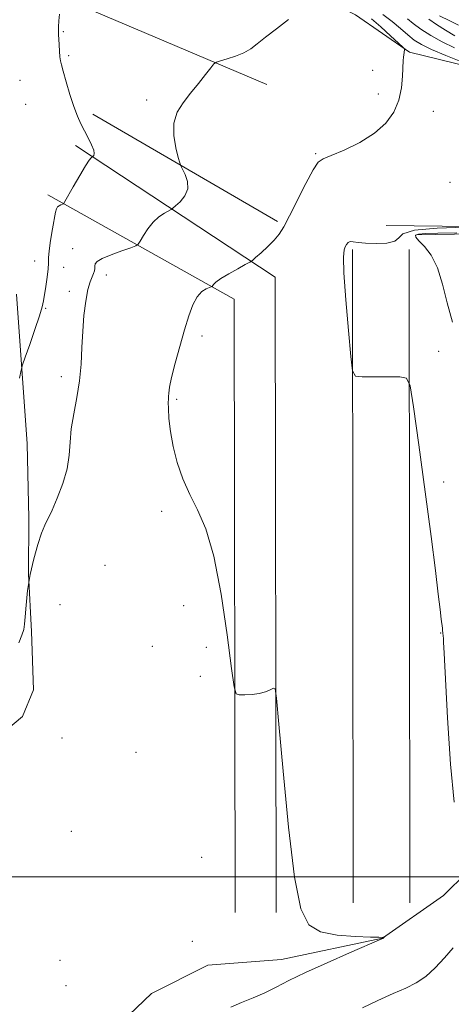
# Model space of a CAD drawing. Extents: x 2159800 to 2162700, y 317300 to 320200.
# Drawn here: x 2161703 to 2161846, y 317958 to 318285 of the extents above; entities that cross this region are included whole.
import ezdxf

# ---------------------------------------------------------------- set-up
doc = ezdxf.new("R2010")
doc.units = 0
doc.header["$MEASUREMENT"] = 0
for name, color, linetype, lineweight in [('32000', 7, 'Continuous', 0), ('DTM HARD BREAKLINE', 7, 'Continuous', 0), ('DTM SPOT ELEVATION', 2, 'Continuous', 13), ('INDEX CONTOUR', 41, 'Continuous', 13), ('INTERMEDIATE CONTOUR', 44, 'Continuous', 0)]:
    doc.layers.add(name, color=color, linetype=linetype, lineweight=lineweight)

msp = doc.modelspace()

# ---------------------------------------------------------------- linework, layer by layer
at = {"layer": '32000', "flags": 128}
msp.add_lwpolyline([(2160000, 318000), (2162500, 318000)], dxfattribs=at)
at = {"layer": 'DTM HARD BREAKLINE', "extrusion": (0.0722997402143896, 0.250569018410552, 0.965395211598703), "elevation": 237040.2473447125, "flags": 128}
msp.add_lwpolyline([(-1988698.907818181, -873532.8125110292), (-1988751.864727275, -873522.4210588092), (-1988816.867793994, -873514.3686419597)], dxfattribs=at)
at = {"layer": 'DTM HARD BREAKLINE', "extrusion": (-0.03993807671154457, 0.0232228418653819, 0.9989322547822141), "elevation": -77915.14581229648, "flags": 128}
msp.add_lwpolyline([(-1361757.546023246, 1707085.248458503), (-1361757.546023246, 1707014.251296588)], dxfattribs=at)
at = {"layer": 'DTM HARD BREAKLINE', "extrusion": (-0.07860787386458334, -0.004516325472979815, 0.9968953831625023), "elevation": -170339.2611633592, "flags": 128}
msp.add_lwpolyline([(-193466.1274475743, 2169793.015413432), (-193676.6486595401, 2169804.826810997), (-193724.0696476311, 2169740.943660726)], dxfattribs=at)
at = {"layer": 'DTM HARD BREAKLINE', "extrusion": (-0.02011802897557326, 0.002168401573416799, 0.9997952605132485), "elevation": -41766.65683798563, "flags": 128}
msp.add_lwpolyline([(-548083.0228542263, 2114913.520837406), (-548057.4420931096, 2114917.96867516), (-548052.1311413374, 2114862.617805328)], dxfattribs=at)
at = {"layer": 'DTM HARD BREAKLINE', "extrusion": (-0.08361507466110979, -0.00467950542276742, 0.9964871406688676), "elevation": -181214.9433972657, "flags": 128}
msp.add_lwpolyline([(-196697.0308948628, 2168607.605181248), (-196900.3101509381, 2168618.71020036), (-196938.2838345585, 2168558.647570112)], dxfattribs=at)
at = {"layer": 'DTM HARD BREAKLINE', "extrusion": (-0.02438753391724063, -0.0004004338522329134, 0.9997024996678591), "elevation": -51811.12689262183, "flags": 128}
msp.add_lwpolyline([(-282678.5842237743, 2166192.465405537), (-282678.5842237743, 2166148.596443844)], dxfattribs=at)
at = {"layer": 'DTM HARD BREAKLINE', "extrusion": (5.230326423636974e-06, -0.005671504457470753, 0.9999839168755829), "flags": 128}
for points, elevation in [([(2161813.684550469, 318209.1033894565), (2161813.884556902, 317992.2299014562)], -757.1893531351606), ([(2161832.484550469, 318209.1233896925), (2161832.684556902, 317992.2499016922)], -757.1893682351125)]:
    msp.add_lwpolyline(points, dxfattribs=dict(at, elevation=elevation))
at = {"layer": 'DTM HARD BREAKLINE'}
for points in [[(2161962.64, 318089.46, 1038.08), (2161963.38, 318172.29, 1039.11), (2161966.04, 318232.26, 1039.52), (2161965.69, 318251.91, 1039.77), (2161956.76, 318262.61, 1039.72), (2161940.87, 318267.53, 1039.26), (2161914.36, 318271.48, 1038.54), (2161886.72, 318268.54, 1037.31), (2161857.51, 318267.74, 1036.03), (2161832.61, 318273.8, 1034.14), (2161814.67, 318286.18, 1032.55), (2161788.24, 318299.69, 1031.32), (2161762.31, 318309.47, 1030.71), (2161732.16, 318321.95, 1030.86), (2161718.49, 318337.47, 1031.83), (2161704.82, 318352.46, 1031.63)], [(2161702.08, 318193.47, 1028.89), (2161705.68, 318143.75, 1031.16), (2161706.26, 318119.1, 1031.68), (2161706.1, 318100.52, 1032), (2161707.14, 318081.52, 1032.21), (2161707.78, 318062.12, 1032.57), (2161704.06, 318053.27, 1032.49), (2161697.96, 318048.07, 1032.17), (2161675.7, 318044.23, 1031.28), (2161663.95, 318040.7, 1029.74), (2161648.95, 318033.96, 1028.65), (2161638.73, 318027.05, 1026.76)], [(2161956.53, 318059.25, 1037.06), (2161938.42, 318051.98, 1036.49), (2161916.58, 318044.74, 1036.14), (2161886.73, 318031.73, 1035.62), (2161867.49, 318017.04, 1034.8), (2161843.92, 317993.89, 1034.6), (2161823.62, 317979.73, 1033.98), (2161790.1, 317972.6, 1033.27), (2161765.66, 317970.69, 1032.75), (2161746.99, 317961.3, 1032.55), (2161727.18, 317942.36, 1032.24), (2161719.08, 317927.04, 1030.96), (2161713.63, 317911.69, 1028.3), (2161702.91, 317900.1, 1024.1), (2161690.14, 317897.56, 1020.72), (2161638.12, 317899.09, 1010.73)]]:
    msp.add_polyline3d(points, dxfattribs=at)
at = {"layer": 'DTM SPOT ELEVATION'}
for p in [(2161717.64, 318280.57, 1030.12), (2161719.48, 318272.66, 1030.25), (2161820.41, 318267.76, 1033.25), (2161703.32, 318264.43, 1028.88), (2161822.26, 318259.9, 1033.47), (2161705.19, 318256.44, 1028.83), (2161745.35, 318257.9, 1031.66), (2161840.5, 318254.12, 1034.69), (2161801.48, 318240.08, 1033.88), (2161846.03, 318230.52, 1035.38), (2161720.76, 318208.53, 1030.93), (2161708.15, 318204.41, 1029.53), (2161717.8, 318202.31, 1030.46), (2161731.99, 318199.76, 1032.57), (2161719.65, 318194.38, 1031.45), (2161711.78, 318188.75, 1030.11), (2161763.69, 318179.57, 1034.3), (2161842.34, 318174.46, 1037.06), (2161717, 318166.06, 1031.53), (2161755.28, 318158.51, 1034.18), (2161843.9, 318131.05, 1036.55), (2161750.34, 318121.35, 1033.74), (2161731.55, 318103.41, 1033.43), (2161716.52, 318090.39, 1032.75), (2161757.67, 318090.07, 1033.43), (2161842.92, 318081.04, 1035.94), (2161747.22, 318076.58, 1033.08), (2161765.13, 318076.27, 1033.72), (2161763.15, 318066.64, 1033.72), (2161717.26, 318046.08, 1033.08), (2161741.77, 318041.39, 1033.38), (2161720.32, 318015.15, 1033.06), (2161763.61, 318006.55, 1032.8), (2161760.54, 317978.63, 1032.88), (2161716.59, 317972.32, 1033.65), (2161718.58, 317963.93, 1033.54)]:
    msp.add_point(p, dxfattribs=at)
at = {"layer": 'INDEX CONTOUR', "flags": 128}
for points, elevation in [([(2161716.442, 318286.4120000001), (2161716.221, 318284.1800000001), (2161716.046, 318282.2170000001), (2161716.016, 318280.7600000001), (2161716.096, 318279.5190000001), (2161716.221, 318278.0760000001), (2161716.338, 318276.1549000001), (2161716.445, 318274.061), (2161716.557, 318272.2411), (2161716.707, 318270.9390000001), (2161717.0139, 318269.5870000001), (2161717.617, 318267.414), (2161718.602, 318263.9220000001), (2161719.835, 318259.719), (2161721.129, 318255.686), (2161722.343, 318252.491), (2161723.504, 318249.942), (2161724.6889, 318247.6360000001), (2161725.919, 318245.2830000001), (2161727.014, 318243.0641000001), (2161727.745, 318241.278), (2161727.958, 318240.138), (2161727.8211, 318239.5270000001), (2161727.58, 318239.2430000001), (2161727.318, 318239.0310000001), (2161727.174, 318238.9510000001), (2161726.879, 318238.7280000001), (2161726.229, 318237.925), (2161725.0021, 318236.035), (2161723.106, 318232.812), (2161720.985, 318229.079), (2161718.219, 318224.16), (2161717.748, 318223.4750000001), (2161717.403, 318223.2810000001), (2161716.877, 318223.0900000001), (2161716.252, 318222.7980000001), (2161715.7049, 318222.403), (2161715.355, 318221.8260000001), (2161715.082, 318220.692), (2161714.11, 318215.1850000001), (2161713.451, 318211.3100000001), (2161712.949, 318207.876), (2161712.749, 318205.539), (2161712.706, 318203.7870000001), (2161712.597, 318201.8180000001), (2161712.265, 318199.0750000001), (2161711.8071, 318195.9880000001), (2161711.073, 318191.213), (2161710.639, 318189.2170000001), (2161709.759, 318186.263), (2161708.254, 318181.7640000001), (2161706.502, 318176.7110000001), (2161705.018, 318172.4940000001), (2161704.162, 318170.012), (2161703.668, 318168.209), (2161703.111, 318165.5370000001)], 1030), ([(2161839.035, 318284.7120000001), (2161841.614, 318283.003), (2161844.605, 318281.04), (2161847.699, 318279.1719000001)], 1040)]:
    msp.add_lwpolyline(points, dxfattribs=dict(at, elevation=elevation))
at = {"layer": 'INTERMEDIATE CONTOUR', "flags": 128}
for points, elevation in [([(2161792.479, 318284.589), (2161788.419, 318281.5440000001), (2161784.769, 318278.7260000001), (2161782.05, 318276.5320000001), (2161779.871, 318274.8790000001), (2161777.615, 318273.5680000001), (2161774.872, 318272.441), (2161772.059, 318271.5170000001), (2161769.802, 318270.8620000001), (2161768.505, 318270.4450000001), (2161767.6901, 318269.8580000001), (2161766.657, 318268.5980000001), (2161764.881, 318266.3230000001), (2161762.53, 318263.3410000001), (2161759.944, 318260.1221), (2161757.471, 318257.0040000001), (2161755.487, 318253.8040000001), (2161754.374, 318250.2060000001), (2161754.358, 318246.079), (2161755.031, 318242.03), (2161755.826, 318238.8480000001), (2161756.322, 318237.0480000001), (2161756.686, 318236.045), (2161757.229, 318234.9780000001), (2161758.113, 318233.1940000001), (2161758.894, 318230.8670000001), (2161758.979, 318228.376), (2161757.99, 318226.0650000001), (2161756.407, 318224.133), (2161754.927, 318222.7450000001), (2161754.044, 318221.9760000001), (2161753.45, 318221.5489000001), (2161751.228, 318220.3050000001), (2161749.402, 318219.0690000001), (2161747.469, 318217.3350000001), (2161745.704, 318215.1410000001), (2161744.2499, 318212.8950000001), (2161743.214, 318211.0930000001), (2161742.571, 318210.0680000001), (2161741.756, 318209.491), (2161740.069, 318208.8690000001), (2161737.102, 318207.8360000001), (2161733.604, 318206.5490000001), (2161730.614, 318205.2930000001), (2161728.913, 318204.2870000001), (2161728.255, 318203.4780000001), (2161728.133, 318202.7500000001), (2161728.108, 318201.9980000001), (2161728.011, 318201.1800000001), (2161727.737, 318200.2710000001), (2161727.22, 318199.1780000001), (2161726.535, 318197.55), (2161725.795, 318194.9710000001), (2161725.102, 318191.165), (2161724.519, 318186.4170000001), (2161724.099, 318181.1499000001), (2161723.849, 318175.724), (2161723.583, 318170.224), (2161723.068, 318164.6720000001), (2161722.169, 318159.1179000001), (2161721.137, 318153.7451000001), (2161720.319, 318148.7670000001), (2161719.925, 318144.2910000001), (2161719.6159, 318140.013), (2161718.911, 318135.5220000001), (2161717.492, 318130.5960000001), (2161715.671, 318125.7650000001), (2161713.922, 318121.7480000001), (2161711.529, 318116.7720000001), (2161710.458, 318114.1490000001), (2161709.184, 318110.3720000001), (2161707.848, 318105.638), (2161706.672, 318100.378), (2161705.827, 318095.045), (2161705.286, 318090.182), (2161704.974, 318086.3500000001), (2161704.787, 318083.8790000001), (2161704.5149, 318082.1510000001), (2161703.923, 318080.317), (2161702.862, 318077.7420000001)], 1032), ([(2161819.973, 318284.839), (2161823.084, 318282.164), (2161826.333, 318279.2300000001), (2161828.963, 318276.8050000001), (2161830.416, 318275.4450000001), (2161830.937, 318274.86), (2161830.974, 318274.55), (2161830.707, 318272.8640000001), (2161830.614, 318272.1310000001), (2161830.528, 318270.9770000001), (2161830.316, 318265.839), (2161829.933, 318261.947), (2161829.042, 318257.8180000001), (2161827.397, 318253.888), (2161824.788, 318250.235), (2161821.013, 318246.8540000001), (2161816.088, 318243.7789), (2161810.914, 318241.2180000001), (2161806.61, 318239.42), (2161803.9451, 318238.3990000001), (2161802.271, 318237.2220000001), (2161800.589, 318234.719), (2161798.168, 318230.159), (2161792.782, 318219.4240000001), (2161790.871, 318215.816), (2161789.3231, 318213.3759), (2161787.648, 318211.366), (2161785.524, 318209.2330000001), (2161783.303, 318207.1720000001), (2161781.505, 318205.5650000001), (2161780.436, 318204.643), (2161779.553, 318204.0411), (2161778.097, 318203.241), (2161775.578, 318201.882), (2161772.575, 318200.2120000001), (2161769.935, 318198.6350000001), (2161768.302, 318197.4710000001), (2161767.514, 318196.7100000001), (2161767.051, 318196.0190000001), (2161766.781, 318195.8580000001), (2161766.169, 318195.6379000001), (2161765.064, 318195.197), (2161763.632, 318194.28), (2161762.118, 318192.6070000001), (2161760.707, 318189.9490000001), (2161759.338, 318186.2720000001), (2161757.887, 318181.594), (2161756.297, 318176.0820000001), (2161754.7761, 318170.5000000001), (2161753.596, 318165.7640000001), (2161752.948, 318162.5550000001), (2161752.695, 318160.621), (2161752.62, 318159.474), (2161752.551, 318158.6120000001), (2161752.504, 318157.4730000001), (2161752.539, 318155.4750000001), (2161752.73, 318152.2010000001), (2161753.199, 318147.871), (2161754.082, 318142.865), (2161755.48, 318137.54), (2161757.358, 318132.1540000001), (2161759.647, 318126.9430000001), (2161762.254, 318121.8360000001), (2161764.999, 318115.5480000001), (2161767.679, 318106.4880000001), (2161770.099, 318093.8960000001), (2161772.097, 318080.3430000001), (2161773.522, 318069.2290000001), (2161774.342, 318063.0640000001), (2161775.003, 318060.7930000001), (2161776.072, 318060.4700000001), (2161777.944, 318060.4890000001), (2161780.318, 318060.6040000001), (2161782.726, 318060.91), (2161784.767, 318061.454), (2161786.337, 318062.094), (2161787.403, 318062.637), (2161788.008, 318062.4830000001), (2161788.493, 318059.3960000001), (2161789.2749, 318050.7280000001), (2161790.654, 318035.1360000001), (2161792.473, 318016.486), (2161794.459, 317999.9450000001), (2161796.502, 317989.4670000001), (2161799.1371, 317984.137), (2161803.062, 317981.8250000001), (2161808.606, 317980.7120000001), (2161814.623, 317980.2110000001), (2161819.6, 317980.0461), (2161822.418, 317979.985), (2161823.538, 317979.9720000001), (2161823.815, 317979.9950000001), (2161824.251, 317980.1620000001), (2161823.731, 317979.5820000001), (2161823.414, 317979.442), (2161812.687, 317974.8280000001), (2161805.224, 317971.5590000001), (2161798.076, 317968.3050000001), (2161792.55, 317965.6050000001), (2161788.29, 317963.4230000001), (2161784.525, 317961.583), (2161780.662, 317959.9270000001), (2161776.811, 317958.3690000001), (2161773.265, 317956.8420000001)], 1034), ([(2161823.797, 318286.2250000001), (2161826.831, 318283.9120000001), (2161829.599, 318281.5740000001), (2161832.028, 318279.474), (2161834.172, 318277.778), (2161836.587, 318276.2660000001), (2161839.958, 318274.6230000001), (2161844.6439, 318272.655), (2161849.6981, 318270.6660000001)], 1036), ([(2161831.9, 318284.816), (2161833.841, 318283.3180000001), (2161836.409, 318281.4490000001), (2161839.639, 318279.334), (2161843.427, 318277.1930000001), (2161847.5939, 318275.2300000001)], 1038), ([(2161842.517, 318285.8240000001), (2161845.984, 318284.1760000001), (2161848.9, 318282.7250000001)], 1042), ([(2161850.919, 318215.6621000001), (2161841.762, 318215.3540000001), (2161834.247, 318214.659), (2161830.44, 318213.4940000001), (2161829.0101, 318212.1510000001), (2161827.777, 318211.018), (2161825.101, 318210.393), (2161821.5, 318210.2170000001), (2161818.032, 318210.3450000001), (2161815.526, 318210.6239000001), (2161813.912, 318210.8690000001), (2161812.892, 318210.8889000001), (2161812.2, 318210.5470000001), (2161811.696, 318209.932), (2161811.2721, 318209.187), (2161810.872, 318208.1900000001), (2161810.646, 318205.768), (2161810.794, 318200.4800000001), (2161811.429, 318191.6190000001), (2161812.307, 318181.4060000001), (2161813.096, 318172.7930000001), (2161813.657, 318167.9869000001), (2161814.634, 318166.2180000001), (2161816.862, 318165.9670000001), (2161829.396, 318165.981), (2161831.652, 318165.616), (2161832.823, 318163.0460000001), (2161833.913, 318156.0690000001), (2161835.67, 318143.4560000001), (2161837.815, 318127.8790000001), (2161839.814, 318112.985), (2161841.249, 318101.675), (2161842.172, 318093.8690000001), (2161842.75, 318088.7441000001), (2161843.13, 318085.5260000001), (2161843.507, 318082.5850000001), (2161843.58, 318081.893), (2161843.649, 318080.9600000001), (2161843.843, 318079.2060000001), (2161843.943, 318077.9020000001), (2161844.147, 318074.2749000001), (2161845.243, 318052.8150000001), (2161846.209, 318037.4880000001), (2161847.4281, 318024.8460000001)], 1036), ([(2161848.368, 318213.8350000001), (2161842.005, 318213.687), (2161837.904, 318213.562), (2161835.568, 318213.3770000001), (2161834.558, 318213.0320000001), (2161834.6639, 318212.3540000001), (2161835.734, 318211.153), (2161837.567, 318209.2290000001), (2161839.763, 318206.3410000001), (2161841.873, 318202.24), (2161843.586, 318196.8210000001), (2161845.144, 318190.5750000001), (2161846.927, 318184.1360000001)], 1038), ([(2161847.103, 317976.441), (2161844.239, 317973.1230000001), (2161841.15, 317969.7960000001), (2161837.999, 317966.9280000001), (2161834.854, 317964.8200000001), (2161831.395, 317963.1190000001), (2161827.205, 317961.307), (2161822.123, 317959.034), (2161816.994, 317956.61)], 1036)]:
    msp.add_lwpolyline(points, dxfattribs=dict(at, elevation=elevation))

doc.saveas('drawing.dxf')
